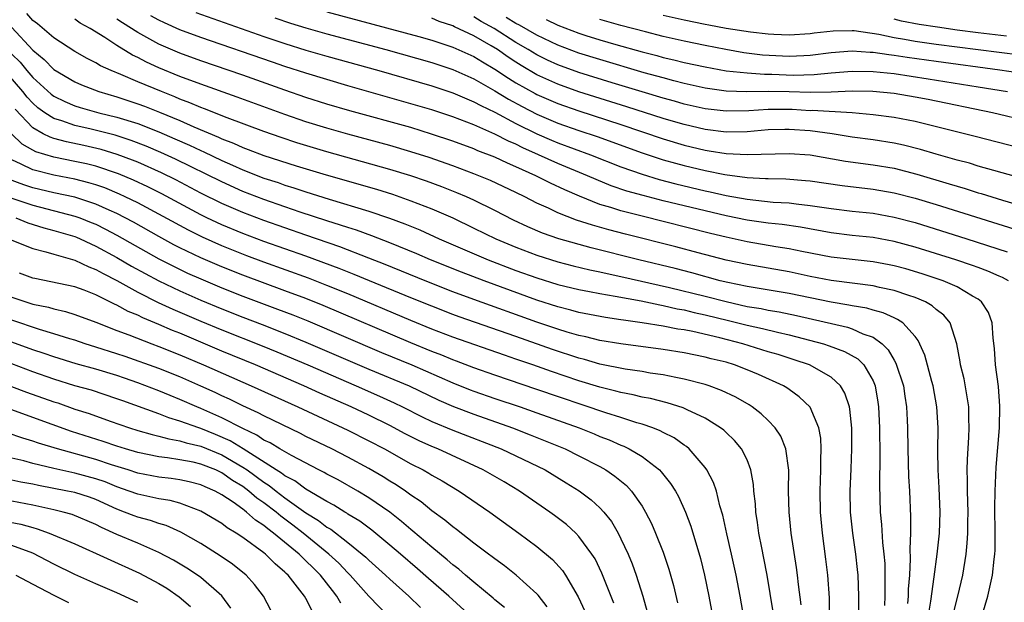
# Model space of a CAD drawing. Units: inches. Extents: x 2619000 to 2622000, y 1467000 to 1470000.
# Drawn here: x 2619360 to 2619453, y 1467108 to 1467164 of the extents above; entities that cross this region are included whole.
import ezdxf

# ---------------------------------------------------------------- set-up
doc = ezdxf.new("R2010")
doc.units = ezdxf.units.IN
doc.header["$MEASUREMENT"] = 0
doc.layers.add('LD26191467_2ft', color=230, linetype='Continuous')

msp = doc.modelspace()

# ---------------------------------------------------------------- linework, layer by layer
at = {"layer": 'LD26191467_2ft'}
for points, elevation in [([(2619446.244, 1467107), (2619446.511, 1467108.511), (2619446.833, 1467110.833), (2619447.102, 1467113), (2619447.318, 1467115), (2619447.387, 1467117), (2619447.289, 1467119.289), (2619447.194, 1467121), (2619447.18, 1467122.82), (2619447.204, 1467125), (2619447.084, 1467127), (2619446.71, 1467129), (2619446.586, 1467129.414), (2619445.923, 1467131.923), (2619445.309, 1467133.309), (2619445, 1467133.688), (2619443.823, 1467135), (2619443.335, 1467135.335), (2619443, 1467135.472), (2619441.964, 1467135.964), (2619441, 1467136.212), (2619440.394, 1467136.394), (2619439, 1467136.619), (2619438.689, 1467136.689), (2619437, 1467136.959), (2619433, 1467137.802), (2619429, 1467138.454), (2619427.174, 1467138.826), (2619426.451, 1467139), (2619423.75, 1467139.75), (2619422.161, 1467140.161), (2619418.706, 1467141), (2619414.144, 1467142.143), (2619411.096, 1467143), (2619409.542, 1467143.542), (2619408.138, 1467144.138), (2619406.774, 1467144.774), (2619405, 1467145.689), (2619403, 1467146.675), (2619402.276, 1467147), (2619401.377, 1467147.378), (2619399.938, 1467147.938), (2619398.475, 1467148.475), (2619396.987, 1467148.987), (2619395, 1467149.602), (2619389, 1467151.279), (2619386.142, 1467152.142), (2619384.635, 1467152.635), (2619383, 1467153.197), (2619379.506, 1467154.494), (2619377.36, 1467155.361), (2619377, 1467155.488), (2619375.951, 1467155.951), (2619375, 1467156.301), (2619374.514, 1467156.514), (2619373.235, 1467157), (2619371, 1467157.93), (2619369.369, 1467158.63), (2619368.452, 1467159), (2619367.458, 1467159.458), (2619367, 1467159.743), (2619366.165, 1467160.165), (2619365, 1467160.833), (2619363, 1467162.122), (2619361.444, 1467163.444), (2619361, 1467163.782), (2619360.43, 1467164.43)], 9858), ([(2619453.886, 1467139), (2619453.311, 1467139.311), (2619453, 1467139.435), (2619451.927, 1467139.927), (2619451, 1467140.26), (2619450.469, 1467140.469), (2619448.89, 1467141), (2619445, 1467142.218), (2619443, 1467142.756), (2619441, 1467143.113), (2619439, 1467143.324), (2619437, 1467143.567), (2619434.099, 1467144.098), (2619432.349, 1467144.349), (2619431, 1467144.481), (2619429, 1467144.766), (2619427, 1467145.182), (2619423, 1467146.136), (2619421, 1467146.622), (2619419.105, 1467147.105), (2619417.546, 1467147.546), (2619416.053, 1467148.053), (2619414.627, 1467148.627), (2619413.803, 1467149), (2619411, 1467150.171), (2619409.157, 1467151), (2619407.653, 1467151.653), (2619407, 1467151.992), (2619406.288, 1467152.288), (2619405, 1467152.964), (2619403, 1467153.829), (2619401, 1467154.594), (2619399, 1467155.261), (2619397.661, 1467155.661), (2619391, 1467157.558), (2619389, 1467158.146), (2619387, 1467158.761), (2619385, 1467159.401), (2619383.805, 1467159.805), (2619377, 1467162.158), (2619375, 1467162.892), (2619373.539, 1467163.539), (2619373, 1467163.789), (2619372.22, 1467164.22)], 9852), ([(2619376.534, 1467164.534), (2619383, 1467162.253), (2619385, 1467161.572), (2619387, 1467160.963), (2619389, 1467160.385), (2619393.943, 1467159), (2619399, 1467157.539), (2619401, 1467156.88), (2619402.309, 1467156.309), (2619403, 1467156.047), (2619403.667, 1467155.667), (2619405, 1467155.055), (2619407, 1467153.984), (2619408.998, 1467152.998), (2619410.394, 1467152.394), (2619411, 1467152.145), (2619414.105, 1467151), (2619417, 1467149.843), (2619419, 1467149.139), (2619420.647, 1467148.648), (2619422.235, 1467148.235), (2619425, 1467147.573), (2619425.479, 1467147.479), (2619427, 1467147.123), (2619429, 1467146.758), (2619431.501, 1467146.499), (2619433, 1467146.411), (2619433.684, 1467146.316), (2619435, 1467146.182), (2619437, 1467145.881), (2619439, 1467145.642), (2619441, 1467145.423), (2619443, 1467145.068), (2619445, 1467144.54), (2619449.93, 1467143), (2619453.765, 1467141.766)], 9850), ([(2619389, 1467164.607), (2619397.741, 1467162.259), (2619399, 1467161.901), (2619401, 1467161.247), (2619403, 1467160.355), (2619403.829, 1467159.829), (2619405, 1467159.155), (2619406.275, 1467158.275), (2619407, 1467157.842), (2619408.816, 1467156.816), (2619409, 1467156.722), (2619411, 1467155.861), (2619413, 1467155.167), (2619417, 1467153.868), (2619421, 1467152.514), (2619423, 1467151.911), (2619425, 1467151.431), (2619425.384, 1467151.384), (2619427, 1467151.118), (2619429, 1467151.012), (2619433, 1467151.119), (2619435, 1467150.984), (2619438.376, 1467150.377), (2619441, 1467150.034), (2619443, 1467149.707), (2619445.161, 1467149.161), (2619448.239, 1467148.238), (2619449, 1467147.993), (2619449.774, 1467147.774), (2619451, 1467147.38), (2619451.299, 1467147.299), (2619453.331, 1467146.669), (2619460.556, 1467144.556)], 9846), ([(2619421, 1467164.272), (2619423, 1467163.832), (2619425, 1467163.424), (2619425.365, 1467163.365), (2619427, 1467163.044), (2619429.319, 1467162.681), (2619431, 1467162.501), (2619431.538, 1467162.462), (2619433, 1467162.405), (2619435, 1467162.527), (2619435.406, 1467162.595), (2619437.2, 1467162.8), (2619439, 1467162.829), (2619439.186, 1467162.814), (2619441.545, 1467162.455), (2619443, 1467162.148), (2619444.008, 1467161.993), (2619445, 1467161.812), (2619447, 1467161.521), (2619449, 1467161.253), (2619455, 1467160.508)], 9834), ([(2619448.249, 1467105.751), (2619449.082, 1467109), (2619449.536, 1467111), (2619449.856, 1467113), (2619449.968, 1467114.032), (2619450.027, 1467115), (2619450.026, 1467116.026), (2619450.049, 1467117), (2619449.988, 1467119), (2619449.999, 1467119.999), (2619449.969, 1467121), (2619449.99, 1467122.01), (2619450.116, 1467124.116), (2619450.148, 1467125), (2619450.112, 1467125.888), (2619450.103, 1467127), (2619449.972, 1467127.972), (2619449.666, 1467129.666), (2619449.337, 1467131), (2619449.303, 1467131.303), (2619448.97, 1467133), (2619448.326, 1467135), (2619447.737, 1467135.737), (2619447, 1467136.287), (2619446.63, 1467136.63), (2619445.978, 1467137), (2619445, 1467137.42), (2619444.391, 1467137.609), (2619443, 1467138.095), (2619441.625, 1467138.375), (2619441, 1467138.527), (2619439.268, 1467138.732), (2619437, 1467139.03), (2619435, 1467139.422), (2619433, 1467139.849), (2619429, 1467140.54), (2619427, 1467140.97), (2619424.337, 1467141.663), (2619422.232, 1467142.232), (2619417.43, 1467143.43), (2619415.843, 1467143.843), (2619414.285, 1467144.285), (2619412.778, 1467144.778), (2619411, 1467145.469), (2619410.087, 1467145.913), (2619409, 1467146.402), (2619407.851, 1467147), (2619407, 1467147.417), (2619404.56, 1467148.56), (2619403, 1467149.19), (2619401, 1467149.928), (2619398.728, 1467150.728), (2619397, 1467151.288), (2619395, 1467151.874), (2619391, 1467152.96), (2619389, 1467153.524), (2619387, 1467154.136), (2619385, 1467154.819), (2619380.47, 1467156.47), (2619377, 1467157.707), (2619375, 1467158.457), (2619373, 1467159.27), (2619371.809, 1467159.809), (2619371, 1467160.248), (2619370.486, 1467160.486), (2619369, 1467161.401), (2619367.861, 1467162.139), (2619366.446, 1467163), (2619365.515, 1467163.515), (2619365, 1467163.894)], 9856), ([(2619451.266, 1467106.734), (2619451.922, 1467109), (2619452.356, 1467111), (2619452.522, 1467112.522), (2619452.59, 1467113), (2619452.614, 1467113.386), (2619452.639, 1467115), (2619452.604, 1467117.396), (2619452.624, 1467119), (2619452.734, 1467121.266), (2619453.027, 1467125.027), (2619453.07, 1467127.07), (2619452.932, 1467128.931), (2619452.668, 1467131), (2619452.575, 1467132.574), (2619452.443, 1467133.557), (2619452.349, 1467135), (2619451.986, 1467135.986), (2619451.338, 1467137), (2619451, 1467137.253), (2619450.452, 1467137.548), (2619449, 1467138.413), (2619447.675, 1467139), (2619445.675, 1467139.675), (2619444.135, 1467140.135), (2619443, 1467140.442), (2619442.534, 1467140.534), (2619441, 1467140.81), (2619439, 1467141.015), (2619437, 1467141.248), (2619434.213, 1467141.787), (2619433, 1467142.048), (2619431.757, 1467142.243), (2619429, 1467142.715), (2619427, 1467143.157), (2619425.514, 1467143.514), (2619419, 1467145.141), (2619417, 1467145.656), (2619416.02, 1467145.98), (2619415, 1467146.277), (2619413.04, 1467147.04), (2619411.643, 1467147.643), (2619410.281, 1467148.281), (2619408.885, 1467149), (2619407, 1467149.855), (2619406.188, 1467150.188), (2619405, 1467150.752), (2619403.376, 1467151.376), (2619403, 1467151.544), (2619401, 1467152.274), (2619398.969, 1467152.969), (2619397, 1467153.576), (2619391.186, 1467155.186), (2619389, 1467155.821), (2619387, 1467156.451), (2619385, 1467157.143), (2619381, 1467158.562), (2619377, 1467159.944), (2619375, 1467160.671), (2619373, 1467161.529), (2619371, 1467162.621), (2619369.536, 1467163.536), (2619369, 1467163.901)], 9854), ([(2619384.033, 1467164.033), (2619385.53, 1467163.53), (2619387, 1467163.078), (2619389, 1467162.516), (2619394.617, 1467161), (2619399, 1467159.762), (2619401, 1467159.116), (2619403, 1467158.231), (2619405, 1467157.091), (2619406.287, 1467156.287), (2619407.587, 1467155.587), (2619409, 1467154.865), (2619411, 1467154.017), (2619413, 1467153.317), (2619414.737, 1467152.737), (2619419, 1467151.19), (2619421, 1467150.528), (2619422.182, 1467150.182), (2619423, 1467149.967), (2619425, 1467149.486), (2619426.894, 1467149.106), (2619429, 1467148.828), (2619430.751, 1467148.751), (2619431, 1467148.724), (2619432.695, 1467148.695), (2619434.554, 1467148.554), (2619435, 1467148.506), (2619438.061, 1467148.062), (2619441, 1467147.729), (2619443, 1467147.385), (2619445, 1467146.864), (2619447, 1467146.252), (2619455, 1467143.748)], 9848), ([(2619455, 1467148.809), (2619453.287, 1467149.287), (2619452.512, 1467149.488), (2619451, 1467149.924), (2619450.181, 1467150.18), (2619449, 1467150.49), (2619447, 1467151.058), (2619445.504, 1467151.504), (2619443.902, 1467151.902), (2619443, 1467152.092), (2619441, 1467152.401), (2619439, 1467152.682), (2619437.121, 1467153), (2619435, 1467153.267), (2619433, 1467153.398), (2619432.603, 1467153.397), (2619431, 1467153.356), (2619429, 1467153.19), (2619427, 1467153.157), (2619425, 1467153.398), (2619423, 1467153.865), (2619421.772, 1467154.228), (2619421, 1467154.461), (2619417.566, 1467155.566), (2619413, 1467156.998), (2619411, 1467157.7), (2619409, 1467158.596), (2619407.486, 1467159.486), (2619407, 1467159.793), (2619406.269, 1467160.269), (2619405.241, 1467161), (2619404.629, 1467161.371), (2619403, 1467162.299), (2619401.157, 1467163.157), (2619401, 1467163.248), (2619399.69, 1467163.69), (2619399, 1467163.977)], 9844), ([(2619457, 1467151.121), (2619450.732, 1467152.732), (2619445, 1467154.153), (2619443, 1467154.55), (2619441, 1467154.809), (2619439, 1467154.974), (2619435.193, 1467155.192), (2619435, 1467155.188), (2619433.297, 1467155.297), (2619431, 1467155.311), (2619429.179, 1467155.179), (2619427, 1467155.136), (2619425, 1467155.366), (2619423, 1467155.816), (2619422.086, 1467156.086), (2619421, 1467156.375), (2619419, 1467156.971), (2619416.168, 1467157.832), (2619413, 1467158.823), (2619411, 1467159.545), (2619410.002, 1467160.002), (2619409, 1467160.489), (2619408.171, 1467161), (2619407, 1467161.693), (2619404.916, 1467163), (2619403.679, 1467163.679), (2619403, 1467164.107)], 9842), ([(2619455.828, 1467154.171), (2619452.365, 1467155), (2619446.246, 1467156.247), (2619445, 1467156.486), (2619443, 1467156.814), (2619440.991, 1467157.009), (2619439, 1467157.034), (2619437, 1467156.948), (2619435, 1467156.905), (2619433, 1467156.969), (2619431, 1467157.013), (2619428.989, 1467156.989), (2619427, 1467157.058), (2619425, 1467157.341), (2619423, 1467157.781), (2619422.045, 1467158.045), (2619421, 1467158.3), (2619419.201, 1467158.799), (2619415, 1467160.044), (2619413, 1467160.67), (2619411, 1467161.418), (2619409, 1467162.384), (2619407.335, 1467163.335), (2619407, 1467163.492), (2619406.057, 1467164.057)], 9840), ([(2619409.871, 1467163.871), (2619411, 1467163.331), (2619413, 1467162.563), (2619413.642, 1467162.358), (2619415, 1467161.933), (2619416.509, 1467161.491), (2619419, 1467160.793), (2619420.427, 1467160.427), (2619421, 1467160.264), (2619422.026, 1467160.026), (2619423, 1467159.778), (2619425, 1467159.347), (2619427, 1467158.995), (2619429, 1467158.778), (2619430.655, 1467158.655), (2619431.348, 1467158.652), (2619433.432, 1467158.568), (2619435.382, 1467158.618), (2619437, 1467158.791), (2619439, 1467158.96), (2619441, 1467158.925), (2619443, 1467158.717), (2619446.235, 1467158.235), (2619451, 1467157.474), (2619453.804, 1467157)], 9838), ([(2619454.786, 1467158.786), (2619453.057, 1467159.058), (2619447, 1467159.871), (2619444.253, 1467160.253), (2619443, 1467160.448), (2619442.496, 1467160.496), (2619441, 1467160.722), (2619440.727, 1467160.727), (2619439, 1467160.854), (2619437, 1467160.697), (2619435, 1467160.428), (2619434.411, 1467160.411), (2619433, 1467160.335), (2619430.486, 1467160.486), (2619428.71, 1467160.71), (2619426.997, 1467160.997), (2619425, 1467161.382), (2619423, 1467161.801), (2619421, 1467162.261), (2619419.318, 1467162.682), (2619417, 1467163.301), (2619415, 1467163.856)], 9836), ([(2619453.706, 1467162.294), (2619451, 1467162.605), (2619449, 1467162.859), (2619447.122, 1467163.123), (2619445.392, 1467163.392), (2619443.708, 1467163.708), (2619443, 1467163.888)], 9832), ([(2619359, 1467163.117), (2619361, 1467160.936), (2619362.07, 1467160.07), (2619363, 1467159.113), (2619365, 1467157.929), (2619365.643, 1467157.643), (2619367.273, 1467157), (2619369, 1467156.502), (2619371, 1467155.854), (2619371.625, 1467155.625), (2619373.06, 1467155.06), (2619375, 1467154.254), (2619376.34, 1467153.66), (2619378.677, 1467152.677), (2619379, 1467152.519), (2619380.098, 1467152.098), (2619381, 1467151.682), (2619381.504, 1467151.504), (2619383, 1467150.917), (2619386.06, 1467149.94), (2619388.924, 1467149.076), (2619393.706, 1467147.706), (2619395.232, 1467147.232), (2619397, 1467146.619), (2619399, 1467145.835), (2619400.98, 1467144.981), (2619403, 1467144.024), (2619405.075, 1467143), (2619407, 1467142.188), (2619409, 1467141.43), (2619411, 1467140.806), (2619412.436, 1467140.436), (2619414.047, 1467140.047), (2619415, 1467139.857), (2619415.692, 1467139.692), (2619417, 1467139.427), (2619421.632, 1467138.368), (2619425, 1467137.543), (2619427, 1467137.018), (2619429, 1467136.571), (2619430.353, 1467136.354), (2619431, 1467136.215), (2619432.046, 1467136.046), (2619433.705, 1467135.705), (2619438.578, 1467134.578), (2619439, 1467134.44), (2619440.03, 1467133.97), (2619441, 1467133.633), (2619441.869, 1467133), (2619442.44, 1467132.44), (2619443, 1467131.438), (2619443.174, 1467131.174), (2619443.883, 1467129), (2619444.024, 1467128.024), (2619444.193, 1467127), (2619444.256, 1467125.744), (2619444.285, 1467125), (2619444.309, 1467123), (2619444.38, 1467120.38), (2619444.465, 1467119), (2619444.576, 1467116.576), (2619444.563, 1467115), (2619444.499, 1467113.501), (2619444.537, 1467112.538), (2619444.46, 1467111), (2619444.349, 1467109.651), (2619444.334, 1467109), (2619444.289, 1467108.289)], 9860), ([(2619359, 1467160.571), (2619359.792, 1467159.792), (2619360.437, 1467159), (2619361, 1467158.345), (2619362.757, 1467156.757), (2619363, 1467156.583), (2619364.054, 1467156.054), (2619365, 1467155.665), (2619365.502, 1467155.502), (2619367.296, 1467155), (2619369, 1467154.581), (2619371, 1467153.96), (2619373, 1467153.175), (2619374.52, 1467152.52), (2619375.908, 1467151.908), (2619377, 1467151.387), (2619377.274, 1467151.273), (2619379, 1467150.446), (2619380.008, 1467149.992), (2619381, 1467149.558), (2619381.41, 1467149.41), (2619382.432, 1467149), (2619383, 1467148.783), (2619384.348, 1467148.348), (2619385, 1467148.115), (2619385.858, 1467147.858), (2619387, 1467147.474), (2619389.22, 1467146.78), (2619393, 1467145.639), (2619394.971, 1467144.971), (2619396.424, 1467144.424), (2619397.836, 1467143.837), (2619399.689, 1467143), (2619404.365, 1467141), (2619407, 1467139.988), (2619409, 1467139.271), (2619411, 1467138.657), (2619413, 1467138.172), (2619414.015, 1467137.985), (2619415, 1467137.783), (2619416.456, 1467137.545), (2619418.91, 1467137.09), (2619420.702, 1467136.702), (2619421, 1467136.658), (2619422.339, 1467136.339), (2619423, 1467136.228), (2619423.981, 1467135.981), (2619425, 1467135.777), (2619427.232, 1467135.232), (2619429, 1467134.777), (2619430.461, 1467134.461), (2619431.9, 1467134.1), (2619433, 1467133.865), (2619436.276, 1467133), (2619436.826, 1467132.826), (2619438.289, 1467132.289), (2619439.563, 1467131.563), (2619440.124, 1467131), (2619441, 1467129.488), (2619441.203, 1467129), (2619441.463, 1467127.463), (2619441.527, 1467127), (2619441.613, 1467125), (2619441.637, 1467122.363), (2619441.602, 1467119.602), (2619441.687, 1467117), (2619441.801, 1467115.801), (2619441.891, 1467114.109), (2619442.025, 1467113), (2619442.105, 1467112.105), (2619442.133, 1467111), (2619442.105, 1467109.895), (2619442.125, 1467109), (2619442.104, 1467108.104)], 9862), ([(2619439.631, 1467107), (2619439.656, 1467109), (2619439.573, 1467111), (2619439.524, 1467111.524), (2619439.351, 1467113), (2619439.066, 1467115), (2619438.862, 1467117), (2619438.82, 1467119), (2619438.9, 1467121.1), (2619438.993, 1467123), (2619438.992, 1467124.991), (2619438.801, 1467126.801), (2619438.754, 1467127), (2619438.311, 1467128.311), (2619437.884, 1467129), (2619437, 1467129.817), (2619434.957, 1467131), (2619433.497, 1467131.497), (2619431.978, 1467131.978), (2619431, 1467132.255), (2619428.608, 1467133), (2619426.419, 1467133.581), (2619423.825, 1467134.175), (2619423, 1467134.324), (2619422.406, 1467134.406), (2619421, 1467134.687), (2619419, 1467135.014), (2619417.247, 1467135.247), (2619417, 1467135.295), (2619415.51, 1467135.51), (2619413, 1467135.993), (2619412.22, 1467136.22), (2619411, 1467136.519), (2619409, 1467137.165), (2619403.961, 1467139), (2619401.819, 1467139.819), (2619398.858, 1467141), (2619397.559, 1467141.559), (2619395, 1467142.616), (2619393.284, 1467143.284), (2619391.814, 1467143.814), (2619391, 1467144.063), (2619390.309, 1467144.309), (2619389, 1467144.71), (2619386.453, 1467145.547), (2619385, 1467146.045), (2619383, 1467146.74), (2619381, 1467147.513), (2619379, 1467148.407), (2619374.575, 1467150.575), (2619373.203, 1467151.203), (2619371.806, 1467151.806), (2619370.365, 1467152.365), (2619368.852, 1467152.852), (2619366.566, 1467153.434), (2619365, 1467153.793), (2619363.775, 1467154.225), (2619363, 1467154.452), (2619362.134, 1467155), (2619361.474, 1467155.474), (2619361, 1467155.89), (2619360.47, 1467156.47), (2619360.059, 1467157), (2619358.648, 1467158.648)], 9864), ([(2619436.86, 1467107), (2619436.847, 1467108.847), (2619436.697, 1467111), (2619436.513, 1467112.513), (2619436.178, 1467115), (2619436.005, 1467117), (2619435.966, 1467119), (2619436.033, 1467121), (2619436.024, 1467121.976), (2619436.073, 1467123), (2619436.025, 1467124.025), (2619435.842, 1467125), (2619435, 1467126.971), (2619433.977, 1467127.977), (2619433, 1467128.653), (2619432.805, 1467128.805), (2619432.476, 1467129), (2619430.085, 1467130.085), (2619429, 1467130.533), (2619427.799, 1467131), (2619427, 1467131.246), (2619425.587, 1467131.587), (2619425, 1467131.751), (2619423, 1467132.148), (2619421, 1467132.465), (2619417, 1467132.998), (2619415, 1467133.33), (2619413.664, 1467133.664), (2619413, 1467133.797), (2619411.882, 1467134.118), (2619411, 1467134.395), (2619409, 1467135.082), (2619403, 1467137.232), (2619401, 1467137.968), (2619398.354, 1467139), (2619394.553, 1467140.553), (2619393, 1467141.171), (2619390.229, 1467142.229), (2619387, 1467143.336), (2619383, 1467144.74), (2619381, 1467145.502), (2619379, 1467146.365), (2619377, 1467147.353), (2619374.6, 1467148.6), (2619373.26, 1467149.26), (2619371, 1467150.275), (2619370.49, 1467150.49), (2619369.034, 1467151.034), (2619367.494, 1467151.494), (2619365.871, 1467151.871), (2619364.218, 1467152.218), (2619363, 1467152.548), (2619362.655, 1467152.655), (2619361.98, 1467153), (2619361, 1467153.554), (2619359.319, 1467155.319)], 9866), ([(2619434.164, 1467108.164), (2619433.902, 1467110.098), (2619433.809, 1467111), (2619433.711, 1467111.711), (2619433.189, 1467115), (2619433, 1467117), (2619432.964, 1467119), (2619432.979, 1467120.979), (2619432.71, 1467123), (2619432.216, 1467124.216), (2619431.684, 1467125), (2619431, 1467125.719), (2619430.35, 1467126.35), (2619429.5, 1467127), (2619429.202, 1467127.202), (2619427.931, 1467127.931), (2619426.578, 1467128.578), (2619425.405, 1467129), (2619425, 1467129.13), (2619423, 1467129.653), (2619422.208, 1467129.792), (2619421, 1467130.052), (2619419.773, 1467130.227), (2619419, 1467130.361), (2619417.403, 1467130.597), (2619415, 1467131.079), (2619413.511, 1467131.511), (2619413, 1467131.631), (2619410.469, 1467132.469), (2619407, 1467133.712), (2619401.589, 1467135.589), (2619401, 1467135.806), (2619399, 1467136.575), (2619397, 1467137.378), (2619393.054, 1467139), (2619391.609, 1467139.609), (2619390.175, 1467140.175), (2619387, 1467141.335), (2619383, 1467142.753), (2619381, 1467143.504), (2619379, 1467144.335), (2619377.578, 1467145), (2619377, 1467145.279), (2619373.267, 1467147.267), (2619371.938, 1467147.938), (2619370.577, 1467148.577), (2619369.171, 1467149.171), (2619367, 1467149.895), (2619366.119, 1467150.119), (2619365, 1467150.368), (2619363, 1467150.765), (2619361.286, 1467151.286), (2619361, 1467151.431), (2619359.997, 1467151.997), (2619358.972, 1467152.972)], 9868), ([(2619431.498, 1467107.498), (2619430.914, 1467111), (2619430.61, 1467112.611), (2619430.4, 1467113.6), (2619430.129, 1467115), (2619430.001, 1467116.001), (2619429.829, 1467117), (2619429.793, 1467117.793), (2619429.652, 1467119), (2619429.619, 1467119.619), (2619429.376, 1467121), (2619429, 1467121.959), (2619428.488, 1467123), (2619427.81, 1467123.81), (2619427, 1467124.554), (2619426.777, 1467124.777), (2619426.489, 1467125), (2619425, 1467125.918), (2619423.289, 1467126.712), (2619422.904, 1467126.904), (2619421.394, 1467127.394), (2619419.794, 1467127.794), (2619419, 1467127.937), (2619418.152, 1467128.152), (2619417, 1467128.36), (2619416.506, 1467128.506), (2619415, 1467128.867), (2619413, 1467129.482), (2619410.373, 1467130.373), (2619408.611, 1467131), (2619407, 1467131.559), (2619405.916, 1467131.916), (2619401, 1467133.632), (2619399, 1467134.408), (2619397, 1467135.226), (2619391, 1467137.755), (2619389, 1467138.571), (2619387.246, 1467139.246), (2619383, 1467140.77), (2619381.375, 1467141.375), (2619379, 1467142.323), (2619377.148, 1467143.148), (2619375.808, 1467143.808), (2619371, 1467146.407), (2619369.802, 1467147), (2619369.257, 1467147.257), (2619367.841, 1467147.841), (2619367, 1467148.132), (2619366.336, 1467148.336), (2619365, 1467148.672), (2619363, 1467149.053), (2619361, 1467149.562), (2619359.886, 1467150.114), (2619359, 1467150.501)], 9870), ([(2619428.684, 1467107), (2619428.343, 1467109), (2619427.975, 1467111), (2619427.536, 1467113), (2619427.082, 1467114.917), (2619426.7, 1467116.699), (2619426.425, 1467117.575), (2619426.082, 1467119), (2619425.818, 1467119.819), (2619425.178, 1467121), (2619425, 1467121.247), (2619423.492, 1467123), (2619423.226, 1467123.226), (2619423, 1467123.369), (2619422.047, 1467124.047), (2619421, 1467124.559), (2619420.722, 1467124.722), (2619420.021, 1467125), (2619419, 1467125.356), (2619418.51, 1467125.49), (2619417, 1467125.985), (2619415.569, 1467126.431), (2619409, 1467128.675), (2619405, 1467130.016), (2619403, 1467130.706), (2619401.346, 1467131.346), (2619401, 1467131.467), (2619399.927, 1467131.927), (2619399, 1467132.281), (2619397, 1467133.104), (2619388.651, 1467136.651), (2619387, 1467137.311), (2619385, 1467138.061), (2619381, 1467139.526), (2619379, 1467140.323), (2619377.427, 1467141), (2619377, 1467141.187), (2619375, 1467142.144), (2619374.433, 1467142.433), (2619373, 1467143.216), (2619370.583, 1467144.583), (2619369, 1467145.412), (2619368.276, 1467145.724), (2619367, 1467146.305), (2619365, 1467146.954), (2619363, 1467147.386), (2619361, 1467147.861), (2619360.145, 1467148.146), (2619358.674, 1467148.674)], 9872), ([(2619359, 1467146.87), (2619361, 1467146.191), (2619365, 1467145.165), (2619365.461, 1467145), (2619366.564, 1467144.564), (2619367, 1467144.379), (2619367.926, 1467143.926), (2619369, 1467143.358), (2619373, 1467141.091), (2619374.379, 1467140.379), (2619375.737, 1467139.737), (2619377, 1467139.174), (2619379, 1467138.328), (2619381, 1467137.537), (2619384.311, 1467136.311), (2619385.756, 1467135.756), (2619387.184, 1467135.184), (2619394.195, 1467132.195), (2619397.087, 1467131), (2619401, 1467129.301), (2619402.638, 1467128.638), (2619403, 1467128.5), (2619405, 1467127.804), (2619407.398, 1467127), (2619409, 1467126.445), (2619413.026, 1467125), (2619414.436, 1467124.436), (2619415, 1467124.194), (2619415.864, 1467123.864), (2619417, 1467123.357), (2619417.261, 1467123.261), (2619417.788, 1467123), (2619419, 1467122.274), (2619420.66, 1467121), (2619420.83, 1467120.83), (2619421.724, 1467119.724), (2619422.175, 1467119), (2619422.472, 1467118.472), (2619423.152, 1467117), (2619423.648, 1467115.648), (2619424.563, 1467112.563), (2619424.965, 1467111), (2619425.373, 1467109), (2619425.62, 1467107.62)], 9874), ([(2619359.386, 1467145), (2619360.525, 1467144.525), (2619362.046, 1467144.045), (2619363, 1467143.8), (2619365, 1467143.205), (2619365.147, 1467143.147), (2619365.492, 1467143), (2619366.513, 1467142.513), (2619367, 1467142.313), (2619369, 1467141.22), (2619370.398, 1467140.398), (2619371.683, 1467139.683), (2619373, 1467138.995), (2619375, 1467138.049), (2619377, 1467137.171), (2619379, 1467136.333), (2619381, 1467135.545), (2619382.846, 1467134.846), (2619385, 1467134.001), (2619387, 1467133.175), (2619393, 1467130.604), (2619396.816, 1467129), (2619399.658, 1467127.658), (2619401.055, 1467127.055), (2619403, 1467126.3), (2619406.675, 1467125), (2619408.354, 1467124.354), (2619411.199, 1467123.199), (2619411.67, 1467123), (2619413, 1467122.345), (2619415, 1467121.319), (2619415.571, 1467121), (2619416.423, 1467120.423), (2619417.518, 1467119.518), (2619418.001, 1467119), (2619419, 1467117.571), (2619419.348, 1467117), (2619419.905, 1467115.904), (2619420.285, 1467115), (2619421, 1467113.179), (2619421.561, 1467111.561), (2619421.999, 1467109.999), (2619422.373, 1467108.373)], 9876), ([(2619358.668, 1467143), (2619361, 1467142.071), (2619362.234, 1467141.766), (2619363, 1467141.521), (2619365, 1467140.965), (2619366.332, 1467140.332), (2619367, 1467140.087), (2619367.687, 1467139.687), (2619369, 1467139.016), (2619371, 1467137.908), (2619372.947, 1467136.947), (2619374.318, 1467136.318), (2619377, 1467135.169), (2619379, 1467134.333), (2619382.821, 1467132.821), (2619384.24, 1467132.24), (2619387.169, 1467131), (2619391.791, 1467129), (2619394.019, 1467128.018), (2619395.393, 1467127.393), (2619396.21, 1467127), (2619398.068, 1467126.068), (2619399, 1467125.628), (2619401, 1467124.792), (2619405.582, 1467123), (2619407, 1467122.338), (2619409.767, 1467121), (2619411.794, 1467119.794), (2619413.023, 1467119.023), (2619414.16, 1467118.16), (2619415, 1467117.385), (2619415.36, 1467117), (2619416.088, 1467116.088), (2619416.722, 1467115), (2619417, 1467114.458), (2619417.675, 1467113), (2619418.067, 1467112.067), (2619418.454, 1467111), (2619419.082, 1467109), (2619419.5, 1467107.5)], 9878), ([(2619416.321, 1467108.321), (2619415.186, 1467111.187), (2619414.533, 1467112.533), (2619414.237, 1467113), (2619413, 1467114.682), (2619412.687, 1467115), (2619411.803, 1467115.803), (2619410.676, 1467116.676), (2619410.234, 1467117), (2619407.331, 1467119), (2619405.867, 1467119.867), (2619403.889, 1467121), (2619399.554, 1467123), (2619399, 1467123.228), (2619397.783, 1467123.783), (2619396.45, 1467124.45), (2619395, 1467125.219), (2619393, 1467126.21), (2619391.32, 1467127), (2619388.319, 1467128.319), (2619386.817, 1467129), (2619382.188, 1467131), (2619379, 1467132.309), (2619375, 1467134.005), (2619374.288, 1467134.288), (2619373, 1467134.851), (2619371.477, 1467135.477), (2619371, 1467135.717), (2619370.087, 1467136.087), (2619369, 1467136.677), (2619368.77, 1467136.77), (2619367, 1467137.666), (2619365.896, 1467138.104), (2619365, 1467138.436), (2619361.206, 1467139.206), (2619361, 1467139.258), (2619359.732, 1467139.732)], 9880), ([(2619359, 1467137.456), (2619361, 1467136.786), (2619362.481, 1467136.481), (2619363, 1467136.32), (2619364.095, 1467136.095), (2619365, 1467135.809), (2619367, 1467135.063), (2619369, 1467134.285), (2619370.137, 1467133.863), (2619372.337, 1467133), (2619373, 1467132.756), (2619375, 1467131.952), (2619377.251, 1467131), (2619381.795, 1467129), (2619386.231, 1467127), (2619391, 1467124.781), (2619393, 1467123.777), (2619394.476, 1467123), (2619397, 1467121.594), (2619398.169, 1467121), (2619398.696, 1467120.696), (2619399, 1467120.499), (2619399.963, 1467119.963), (2619401.584, 1467119), (2619404.522, 1467117), (2619407.274, 1467115), (2619409, 1467113.714), (2619410.479, 1467112.479), (2619411.435, 1467111.435), (2619411.721, 1467111), (2619412.934, 1467108.934), (2619413.571, 1467107.571)], 9882), ([(2619409.981, 1467107.981), (2619409.102, 1467109.101), (2619409, 1467109.206), (2619407.007, 1467111.007), (2619405.893, 1467111.893), (2619405, 1467112.531), (2619404.746, 1467112.746), (2619404.388, 1467113), (2619403, 1467114.05), (2619401.347, 1467115.346), (2619401, 1467115.591), (2619400.241, 1467116.241), (2619399, 1467117.128), (2619397.965, 1467117.965), (2619397, 1467118.614), (2619396.474, 1467119), (2619395.595, 1467119.595), (2619395, 1467119.952), (2619394.364, 1467120.364), (2619393, 1467121.156), (2619391, 1467122.218), (2619389.466, 1467123), (2619387, 1467124.198), (2619386.473, 1467124.473), (2619383, 1467126.139), (2619382.45, 1467126.45), (2619381, 1467127.1), (2619379.728, 1467127.728), (2619379, 1467128.056), (2619378.364, 1467128.364), (2619377, 1467128.981), (2619375, 1467129.853), (2619373, 1467130.65), (2619369.798, 1467131.798), (2619369, 1467132.066), (2619367, 1467132.698), (2619365.993, 1467133), (2619365, 1467133.339), (2619364.523, 1467133.477), (2619363, 1467133.97), (2619361.632, 1467134.368), (2619359, 1467135.263)], 9884), ([(2619405.902, 1467107.902), (2619405, 1467108.637), (2619404.817, 1467108.817), (2619403, 1467110.312), (2619402.185, 1467111), (2619401.56, 1467111.56), (2619401, 1467111.975), (2619400.461, 1467112.461), (2619399, 1467113.654), (2619397.192, 1467115.192), (2619397, 1467115.336), (2619396.109, 1467116.109), (2619394.978, 1467116.978), (2619393, 1467118.359), (2619391.932, 1467119), (2619390.056, 1467120.056), (2619389, 1467120.593), (2619388.748, 1467120.748), (2619388.238, 1467121), (2619385.636, 1467122.364), (2619384.532, 1467123), (2619383.585, 1467123.584), (2619383, 1467123.854), (2619382.328, 1467124.328), (2619381, 1467124.938), (2619379, 1467125.973), (2619377, 1467126.852), (2619376.625, 1467127), (2619375, 1467127.716), (2619374.076, 1467128.076), (2619373, 1467128.518), (2619371, 1467129.279), (2619369.729, 1467129.729), (2619369, 1467129.979), (2619367, 1467130.593), (2619365.117, 1467131.117), (2619363, 1467131.76), (2619362.084, 1467132.084), (2619361, 1467132.438), (2619359, 1467133.179)], 9886), ([(2619402.786, 1467107), (2619400.596, 1467109), (2619398.669, 1467110.67), (2619397.609, 1467111.61), (2619395.994, 1467113), (2619395, 1467113.845), (2619393.265, 1467115.265), (2619392.119, 1467116.119), (2619391, 1467116.808), (2619390.891, 1467116.891), (2619390.698, 1467117), (2619389.663, 1467117.663), (2619389, 1467118.005), (2619387, 1467119.179), (2619385.954, 1467119.954), (2619385, 1467120.444), (2619384.691, 1467120.692), (2619384.184, 1467121), (2619381.021, 1467123.021), (2619379.788, 1467123.788), (2619378.39, 1467124.39), (2619377, 1467124.94), (2619376.802, 1467125), (2619375, 1467125.66), (2619373.961, 1467125.961), (2619373, 1467126.339), (2619369.565, 1467127.565), (2619369, 1467127.784), (2619366.58, 1467128.58), (2619365, 1467129.022), (2619363, 1467129.631), (2619361, 1467130.327), (2619359, 1467131.088)], 9888), ([(2619358.96, 1467128.96), (2619360.408, 1467128.408), (2619363, 1467127.491), (2619363.375, 1467127.375), (2619365, 1467126.791), (2619366.36, 1467126.36), (2619368.358, 1467125.643), (2619370.216, 1467125), (2619371, 1467124.756), (2619372.363, 1467124.363), (2619373, 1467124.227), (2619373.952, 1467123.952), (2619375, 1467123.786), (2619375.591, 1467123.591), (2619377, 1467123.267), (2619379, 1467122.45), (2619381, 1467121.272), (2619381.4, 1467121), (2619383, 1467119.831), (2619383.517, 1467119.517), (2619384.162, 1467119), (2619385, 1467118.365), (2619387, 1467116.939), (2619388.201, 1467116.201), (2619389, 1467115.56), (2619389.358, 1467115.358), (2619391, 1467114.094), (2619392.369, 1467113), (2619392.707, 1467112.707), (2619393, 1467112.41), (2619394.591, 1467111), (2619395, 1467110.604), (2619396.793, 1467109), (2619397.908, 1467107.908)], 9890), ([(2619394.913, 1467107), (2619393, 1467109.009), (2619391.228, 1467111), (2619391, 1467111.214), (2619390.133, 1467112.133), (2619389.183, 1467113), (2619386.736, 1467115), (2619385.765, 1467115.765), (2619384.611, 1467116.611), (2619384.167, 1467117), (2619383, 1467117.885), (2619382.333, 1467118.333), (2619381.573, 1467119), (2619381, 1467119.421), (2619380.011, 1467120.011), (2619379, 1467120.733), (2619378.424, 1467121), (2619377, 1467121.562), (2619376.265, 1467121.735), (2619375, 1467121.981), (2619373.836, 1467122.164), (2619373, 1467122.253), (2619371, 1467122.651), (2619369.816, 1467123), (2619369, 1467123.26), (2619367.71, 1467123.71), (2619364.673, 1467124.673), (2619361, 1467126.007), (2619359, 1467126.712)], 9892), ([(2619390.337, 1467108.338), (2619389.949, 1467109), (2619389.523, 1467109.523), (2619388.384, 1467111), (2619387.681, 1467111.68), (2619387, 1467112.372), (2619386.662, 1467112.661), (2619386.353, 1467113), (2619383.93, 1467115), (2619383.386, 1467115.386), (2619383, 1467115.725), (2619382.216, 1467116.216), (2619381.353, 1467117), (2619381.142, 1467117.142), (2619381, 1467117.266), (2619380.066, 1467117.933), (2619379, 1467118.648), (2619378.35, 1467119), (2619377.399, 1467119.399), (2619377, 1467119.592), (2619375.874, 1467119.874), (2619375, 1467120.066), (2619374.185, 1467120.185), (2619373, 1467120.317), (2619371, 1467120.689), (2619370.077, 1467121), (2619368.499, 1467121.501), (2619367, 1467122.008), (2619363.338, 1467123), (2619361.551, 1467123.551), (2619361, 1467123.749), (2619360.036, 1467124.036), (2619358.542, 1467124.542)], 9894), ([(2619387.598, 1467107.598), (2619387, 1467108.758), (2619386.852, 1467109), (2619385.296, 1467111), (2619385.136, 1467111.136), (2619385, 1467111.286), (2619384.06, 1467112.06), (2619383.147, 1467113), (2619383, 1467113.117), (2619381, 1467114.574), (2619380.364, 1467115), (2619379.504, 1467115.504), (2619379, 1467115.901), (2619377, 1467117.085), (2619375, 1467117.832), (2619374.087, 1467118.088), (2619373, 1467118.259), (2619371, 1467118.686), (2619370.178, 1467119), (2619369, 1467119.41), (2619367.872, 1467119.872), (2619367, 1467120.174), (2619365, 1467120.702), (2619363, 1467121.136), (2619361, 1467121.625), (2619360.14, 1467121.86), (2619359, 1467122.127)], 9896), ([(2619383.675, 1467107.675), (2619382.947, 1467109), (2619382.111, 1467110.111), (2619381.303, 1467111), (2619380.025, 1467112.026), (2619378.846, 1467112.846), (2619377, 1467113.994), (2619375.087, 1467115.087), (2619373.704, 1467115.704), (2619373, 1467115.91), (2619372.193, 1467116.194), (2619371, 1467116.501), (2619370.636, 1467116.636), (2619369.738, 1467117), (2619369, 1467117.271), (2619367, 1467118.191), (2619366.406, 1467118.406), (2619365, 1467118.852), (2619364.315, 1467119), (2619361.527, 1467119.527), (2619361, 1467119.647), (2619359.847, 1467119.847), (2619359, 1467120.031)], 9898), ([(2619379.841, 1467107.842), (2619379, 1467109.04), (2619377, 1467110.779), (2619376.69, 1467111), (2619375.663, 1467111.663), (2619374.408, 1467112.408), (2619373, 1467113.16), (2619371, 1467114.03), (2619369, 1467114.867), (2619367.526, 1467115.526), (2619367, 1467115.812), (2619364.758, 1467116.758), (2619363.897, 1467117), (2619363, 1467117.215), (2619361, 1467117.662), (2619359, 1467118.039)], 9900), ([(2619358.176, 1467116.176), (2619359.852, 1467115.852), (2619361, 1467115.519), (2619361.416, 1467115.416), (2619362.564, 1467115), (2619365, 1467113.968), (2619371.171, 1467111.171), (2619373, 1467110.192), (2619373.756, 1467109.757), (2619374.935, 1467108.935), (2619376, 1467108)], 9902), ([(2619371, 1467108.381), (2619370.588, 1467108.588), (2619369, 1467109.314), (2619367, 1467110.164), (2619365, 1467111.063), (2619363, 1467112.053), (2619361, 1467113.07), (2619359, 1467113.82)], 9904), ([(2619359.387, 1467111), (2619361, 1467110.124), (2619363, 1467109.093), (2619364.399, 1467108.399)], 9906)]:
    msp.add_lwpolyline(points, dxfattribs=dict(at, elevation=elevation))

doc.saveas('drawing.dxf')
